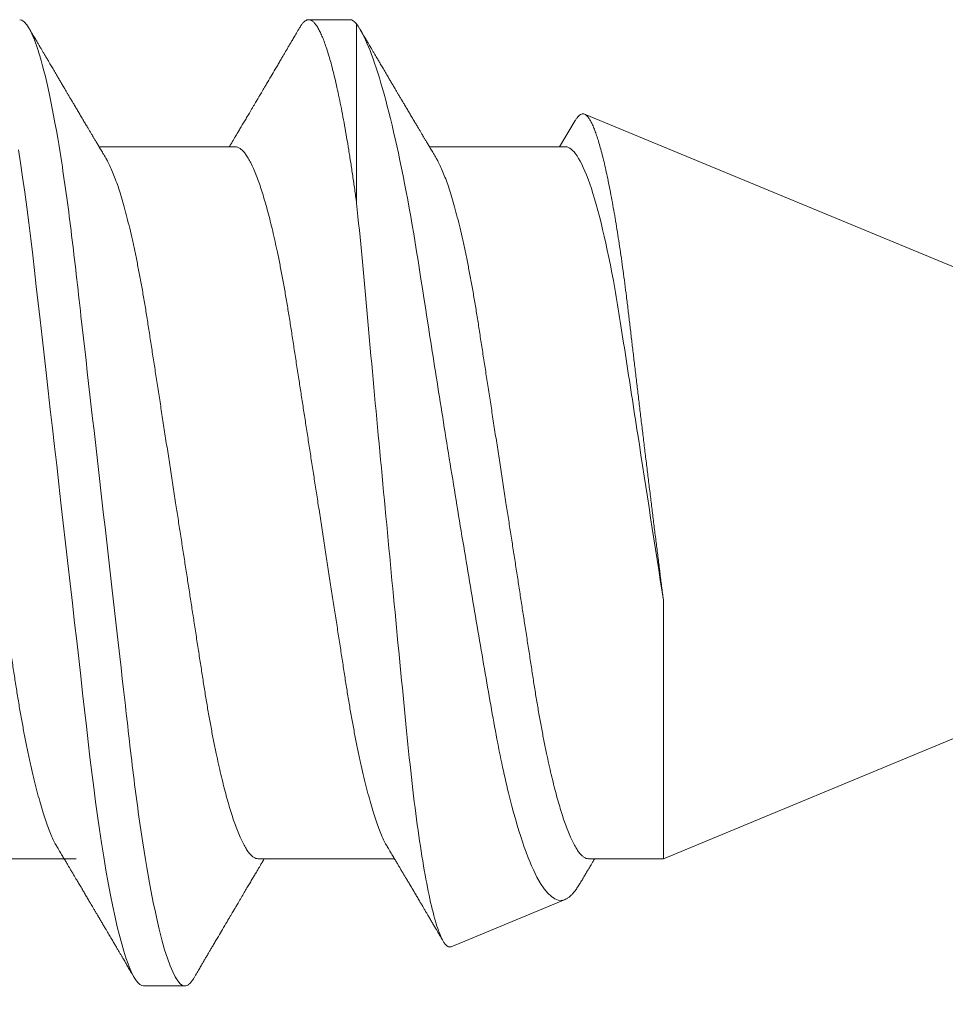
# Model space of a CAD drawing. Units: millimetres. Extents: x 0 to 1189, y 0 to 841.
# Drawn here: x 399 to 402, y 129 to 133 of the extents above; entities that cross this region are included whole.
import ezdxf
from ezdxf import colors
from ezdxf.entities.mleader import LeaderData, LeaderLine
from ezdxf.math import Vec2, Vec3
from ezdxf.xclip import XClip

# ---------------------------------------------------------------- set-up
doc = ezdxf.new("R2010")
doc.units = ezdxf.units.MM
doc.header["$XCLIPFRAME"] = 2
doc.layers.add('PERFIL_COMPONENTES', color=240, linetype='Continuous', lineweight=15)
doc.layers.add('PERFIL_MULTILEADER', color=250, linetype='Continuous')
doc.styles.add('ARQMATE-DET', font='arial.ttf', dxfattribs={"height": 4})

# ---------------------------------------------------------------- blocks, each defined once
blk = doc.blocks.new('PAR-936PH')
for p, q in [((11.2904, 1.8994), (11.1279, 1.8994)), ((11.3162, 1.1779), (11.3162, 1.8826)), ((15.5953, 0.127), (12.2132, 1.5279)), ((12.1764, 1.5029), (12.115, 1.3996)), ((10.8393, 1.3996), (10.3032, 1.3996)), ((12.1389, 1.3996), (11.6028, 1.3996)), ((12.5229, -1.3996), (15.5953, -0.127)), ((12.5229, -0.382), (12.5229, -1.3996)), ((9.6773, -1.3996), (10.2134, -1.3996)), ((10.9291, -1.3996), (11.4653, -1.3996)), ((12.2288, -1.3996), (12.5229, -1.3996)), ((11.6886, -1.7452), (12.1363, -1.5597)), ((10.4781, -1.8994), (10.6406, -1.8994))]:
    blk.add_line(p, q)
at = {"flags": 128}
blk.add_lwpolyline([(9.9856, 1.3877), (9.9936, 1.337), (10.0022, 1.2803), (10.0105, 1.2219), (10.0188, 1.1618), (10.0268, 1.1004), (10.0345, 1.0377), (10.0421, 0.974), (10.0491, 0.9129), (10.0563, 0.8501), (10.0636, 0.7855), (10.0712, 0.7192), (10.0789, 0.6514), (10.0868, 0.5822), (10.0949, 0.5117), (10.103, 0.44), (10.1113, 0.3673), (10.1197, 0.2938), (10.128, 0.2209), (10.1364, 0.1476), (10.1448, 0.0739), (10.1532, 0), (10.1623, -0.0798), (10.1714, -0.1593), (10.1804, -0.2385), (10.1893, -0.317), (10.1982, -0.3947), (10.207, -0.4713), (10.2151, -0.5425), (10.223, -0.6125), (10.2309, -0.6811), (10.2385, -0.7483), (10.246, -0.8138), (10.2533, -0.8776), (10.2604, -0.9397), (10.2674, -1.0003), (10.2746, -1.06), (10.282, -1.1187), (10.2895, -1.1753), (10.2971, -1.2306), (10.3049, -1.2846), (10.3128, -1.337), (10.3215, -1.3916), (10.3303, -1.4442), (10.3392, -1.4944), (10.3482, -1.5421), (10.3573, -1.5873), (10.3664, -1.6297), (10.3749, -1.667), (10.3835, -1.7018), (10.3921, -1.7338), (10.4005, -1.7631), (10.4089, -1.7895), (10.4173, -1.8131), (10.4255, -1.8338), (10.4336, -1.8516), (10.4415, -1.8666), (10.4493, -1.8787), (10.4568, -1.8879), (10.4641, -1.8943), (10.4712, -1.8982), (10.4781, -1.8994), (10.4781, -1.8994)], dxfattribs=at)
for points, knots in [([(9.9908, 1.8994), (10.0142, 1.8994), (10.0415, 1.8532), (10.0988, 1.6607), (10.1286, 1.5145), (10.1698, 1.2482), (10.183, 1.1519), (10.2076, 0.951), (10.2191, 0.8466), (10.2577, 0.5082), (10.2866, 0.2545), (10.3447, -0.2545), (10.3736, -0.5082), (10.4122, -0.8466), (10.4237, -0.951), (10.4483, -1.1519), (10.4615, -1.2482), (10.5027, -1.5145), (10.5325, -1.6607), (10.5898, -1.8532), (10.6171, -1.8994), (10.6406, -1.8994)], [0, 0, 0, 0, 0.125, 0.125, 0.25, 0.25, 0.3125, 0.3125, 0.375, 0.375, 0.5, 0.5, 0.625, 0.625, 0.6875, 0.6875, 0.75, 0.75, 0.875, 0.875, 1, 1, 1, 1]), ([(11.0917, 1.8673), (11.0942, 1.8713), (11.0992, 1.8794), (11.1066, 1.8882), (11.1139, 1.8948), (11.121, 1.8986), (11.1281, 1.8999), (11.1354, 1.8984), (11.1431, 1.894), (11.151, 1.8864), (11.1591, 1.8757), (11.1675, 1.8618), (11.1758, 1.845), (11.1841, 1.8256), (11.1924, 1.8036), (11.2007, 1.7788), (11.2092, 1.7511), (11.2177, 1.7206), (11.2262, 1.6874), (11.2348, 1.6515), (11.2434, 1.6131), (11.2519, 1.5721), (11.2604, 1.529), (11.2688, 1.4839), (11.277, 1.4369), (11.2852, 1.3881), (11.2932, 1.3376), (11.301, 1.2858), (11.3087, 1.2328), (11.3137, 1.1962), (11.3162, 1.1779)], [0, 0, 0, 0, 0.033434, 0.06787, 0.102031, 0.135899, 0.169453, 0.205701, 0.242313, 0.279264, 0.316529, 0.354079, 0.391887, 0.427743, 0.463774, 0.499954, 0.536254, 0.572647, 0.609102, 0.645592, 0.682087, 0.718557, 0.754974, 0.790659, 0.826239, 0.861684, 0.896971, 0.931523, 0.965874, 1, 1, 1, 1]), ([(10.3297, 1.3551), (10.326, 1.3613), (10.3189, 1.3732), (10.3089, 1.39), (10.3, 1.4049), (10.2923, 1.4179), (10.2857, 1.429), (10.2803, 1.4382), (10.2759, 1.4456), (10.2723, 1.4515), (10.266, 1.4622), (10.258, 1.4756), (10.248, 1.4924), (10.2389, 1.5079), (10.2297, 1.5234), (10.2206, 1.5387), (10.212, 1.5533), (10.2038, 1.5671), (10.1972, 1.5783), (10.1923, 1.5866), (10.1888, 1.5925), (10.1855, 1.5981), (10.1815, 1.6049), (10.1761, 1.614), (10.1694, 1.6253), (10.1618, 1.6382), (10.1538, 1.6518), (10.1459, 1.6651), (10.1371, 1.6801), (10.1275, 1.6964), (10.1171, 1.7139), (10.108, 1.7295), (10.0998, 1.7434), (10.0925, 1.7559), (10.0856, 1.7676), (10.0802, 1.7767), (10.0763, 1.7833), (10.0734, 1.7883), (10.0697, 1.7946), (10.0644, 1.8035), (10.0575, 1.8153), (10.0488, 1.83), (10.0385, 1.8477), (10.031, 1.8605), (10.0269, 1.8673)], [0, 0, 0, 0, 0.03651, 0.069366, 0.098563, 0.124098, 0.145633, 0.163618, 0.17805, 0.188963, 0.198749, 0.240352, 0.267555, 0.297648, 0.331074, 0.358335, 0.387474, 0.416086, 0.439249, 0.453521, 0.464335, 0.473746, 0.486435, 0.504423, 0.526614, 0.552939, 0.580017, 0.605988, 0.63085, 0.667678, 0.701765, 0.733269, 0.758746, 0.783057, 0.806202, 0.827252, 0.836444, 0.844794, 0.856358, 0.873639, 0.896641, 0.925366, 0.959818, 1, 1, 1, 1]), ([(11.0917, 1.8673), (11.0877, 1.8605), (11.0802, 1.8477), (11.0698, 1.83), (11.0612, 1.8153), (11.0545, 1.8039), (11.0496, 1.7957), (11.0464, 1.7901), (11.0438, 1.7858), (11.0416, 1.7821), (11.0393, 1.7781), (11.0355, 1.7717), (11.0303, 1.7627), (11.0229, 1.7503), (11.0147, 1.7363), (11.0056, 1.7208), (10.9939, 1.701), (10.9793, 1.6763), (10.9655, 1.6528), (10.9547, 1.6345), (10.9478, 1.6229), (10.9419, 1.6129), (10.9371, 1.6047), (10.9333, 1.5984), (10.9302, 1.5931), (10.927, 1.5877), (10.9231, 1.5811), (10.9183, 1.5729), (10.9126, 1.5633), (10.9045, 1.5496), (10.8947, 1.5331), (10.884, 1.5149), (10.8738, 1.4978), (10.8643, 1.4818), (10.8552, 1.4665), (10.8483, 1.4549), (10.843, 1.4459), (10.8386, 1.4384), (10.833, 1.4291), (10.8264, 1.4179), (10.8204, 1.4079), (10.8166, 1.4016), (10.8155, 1.3996)], [0, 0, 0, 0, 0.04401, 0.081743, 0.113205, 0.138398, 0.154373, 0.166142, 0.174097, 0.181839, 0.190239, 0.1993, 0.222864, 0.247852, 0.279153, 0.312145, 0.347489, 0.405915, 0.470823, 0.498056, 0.523325, 0.544801, 0.562487, 0.575713, 0.585612, 0.596302, 0.610372, 0.627819, 0.648642, 0.672585, 0.715356, 0.754319, 0.789478, 0.825045, 0.857631, 0.887587, 0.899554, 0.915461, 0.935391, 0.959341, 0.987308, 1, 1, 1, 1]), ([(11.3162, 1.8826), (11.3466, 1.8411), (11.3786, 1.7631), (11.4454, 1.5371), (11.4788, 1.3937), (11.5438, 1.0527), (11.5724, 0.8606), (11.621, 0.5492), (11.6377, 0.4436), (11.6719, 0.2293), (11.6897, 0.1193), (11.7253, -0.0977), (11.743, -0.2044), (11.7782, -0.4142), (11.7959, -0.5182), (11.8298, -0.7147), (11.8456, -0.8082), (11.8784, -0.9843), (11.8958, -1.0667), (11.9493, -1.2854), (11.9878, -1.3997), (12.0637, -1.5431), (12.1017, -1.5741), (12.1363, -1.5597)], [0, 0, 0, 0, 0.125, 0.125, 0.25, 0.25, 0.375, 0.375, 0.4375, 0.4375, 0.5, 0.5, 0.5625, 0.5625, 0.625, 0.625, 0.6875, 0.6875, 0.75, 0.75, 0.875, 0.875, 1, 1, 1, 1]), ([(11.6293, 1.3551), (11.6256, 1.3613), (11.6185, 1.3732), (11.6085, 1.39), (11.5997, 1.4049), (11.5919, 1.4179), (11.5853, 1.429), (11.5799, 1.4382), (11.5755, 1.4456), (11.5719, 1.4515), (11.5656, 1.4622), (11.5577, 1.4756), (11.5476, 1.4924), (11.5385, 1.5079), (11.5293, 1.5234), (11.5202, 1.5387), (11.5116, 1.5533), (11.5035, 1.5671), (11.4968, 1.5783), (11.4919, 1.5866), (11.4884, 1.5925), (11.4851, 1.5981), (11.4811, 1.6049), (11.4757, 1.614), (11.469, 1.6253), (11.4614, 1.6382), (11.4534, 1.6518), (11.4456, 1.6651), (11.4367, 1.6801), (11.4271, 1.6964), (11.4168, 1.7139), (11.4076, 1.7295), (11.3994, 1.7434), (11.3921, 1.7559), (11.3852, 1.7676), (11.3798, 1.7767), (11.3759, 1.7833), (11.373, 1.7883), (11.3693, 1.7946), (11.3641, 1.8035), (11.3571, 1.8153), (11.3485, 1.83), (11.3393, 1.8457), (11.3329, 1.8564), (11.3301, 1.8613)], [0, 0, 0, 0, 0.0369454, 0.0701946, 0.099741, 0.1255804, 0.1473731, 0.1655724, 0.1801774, 0.1912203, 0.2011229, 0.2432239, 0.2707516, 0.3012044, 0.3350304, 0.3626162, 0.3921031, 0.4210576, 0.4444975, 0.4589393, 0.4698827, 0.4794066, 0.4922473, 0.5104501, 0.5329059, 0.5595451, 0.586947, 0.6132278, 0.6383875, 0.6756559, 0.71015, 0.7420302, 0.7678121, 0.7924132, 0.8158345, 0.8371365, 0.8464374, 0.854888, 0.8665899, 0.8840775, 0.9073539, 0.9364227, 0.971286, 1, 1, 1, 1]), ([(12.5229, -0.382), (12.5207, -0.3641), (12.5162, -0.3283), (12.5093, -0.2737), (12.5024, -0.2186), (12.4954, -0.1624), (12.4883, -0.1055), (12.4811, -0.0478), (12.474, 0.0102), (12.4668, 0.0687), (12.4596, 0.1276), (12.4524, 0.1868), (12.4452, 0.2459), (12.438, 0.3053), (12.4309, 0.3648), (12.4238, 0.4242), (12.4167, 0.4832), (12.4099, 0.5409), (12.4032, 0.597), (12.3968, 0.6516), (12.3905, 0.7054), (12.3842, 0.7585), (12.3778, 0.8109), (12.3712, 0.8624), (12.3645, 0.9126), (12.3577, 0.9613), (12.3508, 1.0084), (12.3438, 1.0539), (12.3368, 1.0977), (12.3296, 1.1401), (12.3224, 1.181), (12.3151, 1.2202), (12.3078, 1.2574), (12.3004, 1.2924), (12.2931, 1.325), (12.2859, 1.3554), (12.2786, 1.3835), (12.2714, 1.4095), (12.2642, 1.4332), (12.2569, 1.4546), (12.2498, 1.4735), (12.2428, 1.4894), (12.236, 1.5026), (12.2294, 1.5132), (12.2229, 1.5211), (12.2165, 1.5265), (12.2102, 1.5293), (12.2038, 1.5294), (12.1971, 1.5269), (12.1904, 1.5219), (12.1837, 1.514), (12.179, 1.5076), (12.1766, 1.5031), (12.1765, 1.5029)], [0, 0, 0, 0, 0.0184558, 0.0369116, 0.0554838, 0.0740561, 0.0929937, 0.1119314, 0.1309949, 0.1500583, 0.1694157, 0.188773, 0.2082649, 0.2277568, 0.2476736, 0.2675903, 0.2876542, 0.307718, 0.3270535, 0.346389, 0.3658588, 0.3853289, 0.4052007, 0.4250725, 0.4450768, 0.4650811, 0.484943, 0.5048048, 0.5247985, 0.5447923, 0.5652008, 0.5856093, 0.6061609, 0.6267124, 0.6470277, 0.6673431, 0.6877995, 0.7082559, 0.7291577, 0.7500594, 0.7711153, 0.7921712, 0.8124767, 0.8327822, 0.8532294, 0.8736767, 0.8945576, 0.9154389, 0.936462, 0.957485, 0.9781717, 0.9988583, 1, 1, 1, 1]), ([(9.5397, 1.3996), (9.5427, 1.3993), (9.5487, 1.3987), (9.558, 1.3937), (9.5677, 1.3857), (9.5776, 1.3743), (9.5877, 1.3595), (9.598, 1.3415), (9.6083, 1.3203), (9.6188, 1.2958), (9.6291, 1.269), (9.639, 1.2405), (9.6486, 1.2106), (9.6582, 1.1783), (9.6677, 1.1438), (9.6772, 1.1072), (9.6866, 1.0685), (9.6959, 1.0279), (9.7055, 0.9836), (9.7153, 0.9354), (9.7253, 0.8833), (9.735, 0.8296), (9.7444, 0.7745), (9.7535, 0.7184), (9.7623, 0.6613), (9.7713, 0.6027), (9.7807, 0.5423), (9.79, 0.4823), (9.7991, 0.423), (9.8082, 0.3648), (9.8173, 0.3056), (9.8266, 0.2456), (9.836, 0.1848), (9.8455, 0.1235), (9.855, 0.0618), (9.8651, -0.0029), (9.8755, -0.0705), (9.8864, -0.1408), (9.8972, -0.2105), (9.9079, -0.2794), (9.9183, -0.3469), (9.9285, -0.4127), (9.9384, -0.4767), (9.948, -0.5391), (9.9575, -0.6001), (9.9667, -0.6594), (9.9756, -0.7175), (9.9847, -0.774), (9.9942, -0.8292), (10.0039, -0.8831), (10.0139, -0.9353), (10.0242, -0.9856), (10.0347, -1.0338), (10.0453, -1.0796), (10.056, -1.123), (10.0669, -1.1636), (10.0777, -1.2011), (10.0885, -1.2354), (10.0992, -1.2665), (10.1098, -1.2944), (10.1204, -1.3192), (10.1302, -1.3396), (10.1364, -1.3502), (10.1392, -1.3549)], [0, 0, 0, 0, 0.016355, 0.032907, 0.04964, 0.066537, 0.08358, 0.100439, 0.1174, 0.134442, 0.151543, 0.166845, 0.182161, 0.197477, 0.212776, 0.228043, 0.243262, 0.258419, 0.273499, 0.290582, 0.307527, 0.324314, 0.340925, 0.357344, 0.373361, 0.389554, 0.405926, 0.422463, 0.437353, 0.452348, 0.467433, 0.482594, 0.497816, 0.513086, 0.528386, 0.543702, 0.561167, 0.578608, 0.596003, 0.61333, 0.630565, 0.647384, 0.664075, 0.68062, 0.697002, 0.713532, 0.729879, 0.746332, 0.762977, 0.7798, 0.796782, 0.813903, 0.831105, 0.848405, 0.865781, 0.88321, 0.90067, 0.917825, 0.934966, 0.952069, 0.969115, 0.986425, 1, 1, 1, 1]), ([(10.8393, 1.3996), (10.8423, 1.3993), (10.8483, 1.3987), (10.8576, 1.3937), (10.8673, 1.3857), (10.8772, 1.3743), (10.8873, 1.3595), (10.8976, 1.3415), (10.9079, 1.3203), (10.9185, 1.2958), (10.9287, 1.269), (10.9386, 1.2405), (10.9482, 1.2106), (10.9578, 1.1783), (10.9673, 1.1438), (10.9768, 1.1072), (10.9862, 1.0685), (10.9955, 1.0279), (11.0051, 0.9836), (11.0149, 0.9354), (11.0249, 0.8833), (11.0346, 0.8296), (11.044, 0.7745), (11.0531, 0.7184), (11.0619, 0.6613), (11.0709, 0.6027), (11.0803, 0.5423), (11.0896, 0.4823), (11.0988, 0.423), (11.1078, 0.3648), (11.1169, 0.3056), (11.1262, 0.2456), (11.1356, 0.1848), (11.1451, 0.1235), (11.1547, 0.0618), (11.1647, -0.0029), (11.1751, -0.0705), (11.186, -0.1408), (11.1968, -0.2105), (11.2075, -0.2794), (11.2179, -0.3469), (11.2281, -0.4127), (11.238, -0.4767), (11.2477, -0.5391), (11.2571, -0.6001), (11.2663, -0.6594), (11.2752, -0.7175), (11.2843, -0.774), (11.2938, -0.8292), (11.3035, -0.8831), (11.3136, -0.9353), (11.3238, -0.9856), (11.3343, -1.0338), (11.3449, -1.0796), (11.3556, -1.123), (11.3665, -1.1636), (11.3773, -1.2011), (11.3881, -1.2354), (11.3988, -1.2665), (11.4094, -1.2944), (11.42, -1.3192), (11.4298, -1.3396), (11.436, -1.3502), (11.4388, -1.3549)], [0, 0, 0, 0, 0.016355, 0.032907, 0.04964, 0.066537, 0.08358, 0.100439, 0.1174, 0.134442, 0.151543, 0.166845, 0.182161, 0.197477, 0.212776, 0.228043, 0.243262, 0.258419, 0.273499, 0.290582, 0.307527, 0.324314, 0.340925, 0.357344, 0.373361, 0.389554, 0.405926, 0.422463, 0.437353, 0.452348, 0.467433, 0.482594, 0.497816, 0.513086, 0.528386, 0.543702, 0.561167, 0.578608, 0.596003, 0.61333, 0.630565, 0.647384, 0.664075, 0.68062, 0.697002, 0.713532, 0.729879, 0.746332, 0.762977, 0.7798, 0.796782, 0.813903, 0.831105, 0.848405, 0.865781, 0.88321, 0.90067, 0.917826, 0.934966, 0.952069, 0.969115, 0.986425, 1, 1, 1, 1]), ([(12.1389, 1.3996), (12.1664, 1.3996), (12.1994, 1.352), (12.2672, 1.1572), (12.3018, 1.0108), (12.3469, 0.7578), (12.3602, 0.6699), (12.3898, 0.4781), (12.4058, 0.3749), (12.4555, 0.0541), (12.4908, -0.1744), (12.5229, -0.382)], [0, 0, 0, 0, 0.25, 0.25, 0.5, 0.5, 0.625, 0.625, 0.75, 0.75, 1, 1, 1, 1]), ([(10.9291, -1.3996), (10.9262, -1.3993), (10.9202, -1.3987), (10.9108, -1.3937), (10.9012, -1.3857), (10.8913, -1.3743), (10.8812, -1.3595), (10.8709, -1.3415), (10.8605, -1.3203), (10.85, -1.2958), (10.8398, -1.269), (10.8298, -1.2405), (10.8203, -1.2106), (10.8107, -1.1783), (10.8012, -1.1438), (10.7917, -1.1072), (10.7823, -1.0685), (10.773, -1.0279), (10.7634, -0.9836), (10.7536, -0.9354), (10.7436, -0.8833), (10.7339, -0.8296), (10.7244, -0.7745), (10.7154, -0.7184), (10.7066, -0.6613), (10.6975, -0.6027), (10.6882, -0.5423), (10.6789, -0.4823), (10.6697, -0.423), (10.6607, -0.3648), (10.6515, -0.3056), (10.6422, -0.2456), (10.6328, -0.1848), (10.6234, -0.1235), (10.6138, -0.0618), (10.6038, 0.0029), (10.5933, 0.0705), (10.5825, 0.1408), (10.5717, 0.2105), (10.561, 0.2794), (10.5506, 0.3469), (10.5404, 0.4127), (10.5305, 0.4767), (10.5208, 0.5391), (10.5114, 0.6001), (10.5022, 0.6594), (10.4933, 0.7175), (10.4841, 0.774), (10.4747, 0.8292), (10.4649, 0.8831), (10.4549, 0.9353), (10.4447, 0.9856), (10.4342, 1.0338), (10.4236, 1.0796), (10.4128, 1.123), (10.402, 1.1636), (10.3911, 1.2011), (10.3804, 1.2354), (10.3697, 1.2665), (10.359, 1.2944), (10.3484, 1.3192), (10.3386, 1.3396), (10.3324, 1.3502), (10.3297, 1.3549)], [0, 0, 0, 0, 0.016355, 0.032907, 0.04964, 0.066537, 0.08358, 0.100439, 0.1174, 0.134442, 0.151543, 0.166845, 0.182161, 0.197477, 0.212776, 0.228043, 0.243262, 0.258419, 0.273499, 0.290582, 0.307527, 0.324314, 0.340925, 0.357344, 0.373361, 0.389554, 0.405926, 0.422463, 0.437353, 0.452348, 0.467433, 0.482594, 0.497816, 0.513086, 0.528386, 0.543702, 0.561167, 0.578608, 0.596003, 0.61333, 0.630565, 0.647384, 0.664075, 0.68062, 0.697002, 0.713532, 0.729879, 0.746332, 0.762977, 0.7798, 0.796782, 0.813903, 0.831105, 0.848405, 0.865781, 0.88321, 0.90067, 0.917825, 0.934966, 0.952069, 0.969115, 0.986425, 1, 1, 1, 1]), ([(12.2288, -1.3996), (12.2258, -1.3993), (12.2198, -1.3987), (12.2104, -1.3937), (12.2008, -1.3857), (12.1909, -1.3743), (12.1808, -1.3595), (12.1705, -1.3415), (12.1601, -1.3203), (12.1496, -1.2958), (12.1394, -1.269), (12.1294, -1.2405), (12.1199, -1.2106), (12.1103, -1.1783), (12.1008, -1.1438), (12.0913, -1.1072), (12.0819, -1.0685), (12.0726, -1.0279), (12.063, -0.9836), (12.0532, -0.9354), (12.0432, -0.8833), (12.0335, -0.8296), (12.024, -0.7745), (12.015, -0.7184), (12.0062, -0.6613), (11.9971, -0.6027), (11.9878, -0.5423), (11.9785, -0.4823), (11.9693, -0.423), (11.9603, -0.3648), (11.9512, -0.3056), (11.9419, -0.2456), (11.9325, -0.1848), (11.923, -0.1235), (11.9134, -0.0618), (11.9034, 0.0029), (11.8929, 0.0705), (11.8821, 0.1408), (11.8713, 0.2105), (11.8606, 0.2794), (11.8502, 0.3469), (11.84, 0.4127), (11.8301, 0.4767), (11.8204, 0.5391), (11.811, 0.6001), (11.8018, 0.6594), (11.7929, 0.7175), (11.7837, 0.774), (11.7743, 0.8292), (11.7645, 0.8831), (11.7545, 0.9353), (11.7443, 0.9856), (11.7338, 1.0338), (11.7232, 1.0796), (11.7124, 1.123), (11.7016, 1.1636), (11.6908, 1.2011), (11.68, 1.2354), (11.6693, 1.2665), (11.6586, 1.2944), (11.648, 1.3192), (11.6382, 1.3396), (11.632, 1.3502), (11.6293, 1.3549)], [0, 0, 0, 0, 0.016355, 0.032907, 0.04964, 0.066537, 0.08358, 0.100439, 0.1174, 0.134442, 0.151543, 0.166845, 0.182161, 0.197477, 0.212776, 0.228043, 0.243262, 0.258419, 0.273499, 0.290582, 0.307527, 0.324314, 0.340925, 0.357344, 0.373361, 0.389554, 0.405926, 0.422463, 0.437353, 0.452348, 0.467433, 0.482594, 0.497816, 0.513086, 0.528386, 0.543702, 0.561167, 0.578608, 0.596003, 0.61333, 0.630565, 0.647384, 0.664075, 0.68062, 0.697002, 0.713532, 0.729879, 0.746332, 0.762977, 0.7798, 0.796782, 0.813903, 0.831105, 0.848405, 0.865781, 0.88321, 0.90067, 0.917826, 0.934966, 0.952069, 0.969115, 0.986425, 1, 1, 1, 1]), ([(11.6886, -1.7452), (11.6738, -1.7513), (11.6581, -1.733), (11.6253, -1.6486), (11.6084, -1.5825), (11.5753, -1.4091), (11.5587, -1.3), (11.5278, -1.0515), (11.5137, -0.9083), (11.4842, -0.6049), (11.4684, -0.4412), (11.4365, -0.1072), (11.4205, 0.0627), (11.3886, 0.404), (11.3734, 0.569), (11.3442, 0.8881), (11.3309, 1.0395), (11.3162, 1.1779)], [0, 0, 0, 0, 0.125, 0.125, 0.25, 0.25, 0.375, 0.375, 0.5, 0.5, 0.625, 0.625, 0.75, 0.75, 0.875, 0.875, 1, 1, 1, 1]), ([(10.1392, -1.3551), (10.1429, -1.3613), (10.1499, -1.3732), (10.1599, -1.39), (10.1688, -1.4049), (10.1765, -1.4179), (10.1831, -1.429), (10.1886, -1.4382), (10.193, -1.4456), (10.1966, -1.4515), (10.2029, -1.4622), (10.2108, -1.4756), (10.2208, -1.4924), (10.23, -1.5079), (10.2392, -1.5234), (10.2483, -1.5387), (10.2568, -1.5533), (10.265, -1.5671), (10.2717, -1.5783), (10.2766, -1.5866), (10.28, -1.5925), (10.2834, -1.5981), (10.2874, -1.6049), (10.2927, -1.614), (10.2994, -1.6253), (10.3071, -1.6382), (10.3151, -1.6518), (10.3229, -1.6651), (10.3317, -1.6801), (10.3414, -1.6964), (10.3517, -1.7139), (10.3609, -1.7295), (10.3691, -1.7434), (10.3764, -1.7559), (10.3833, -1.7676), (10.3887, -1.7767), (10.3925, -1.7833), (10.3955, -1.7883), (10.3992, -1.7946), (10.4044, -1.8035), (10.4114, -1.8153), (10.42, -1.83), (10.4304, -1.8477), (10.4379, -1.8605), (10.4419, -1.8673)], [0, 0, 0, 0, 0.03651, 0.069366, 0.098563, 0.124098, 0.145633, 0.163618, 0.17805, 0.188963, 0.198748, 0.240352, 0.267555, 0.297648, 0.331074, 0.358335, 0.387474, 0.416086, 0.439249, 0.453521, 0.464335, 0.473746, 0.486435, 0.504423, 0.526614, 0.552939, 0.580017, 0.605987, 0.63085, 0.667678, 0.701765, 0.733269, 0.758746, 0.783057, 0.806202, 0.827252, 0.836443, 0.844794, 0.856358, 0.873639, 0.896641, 0.925365, 0.959817, 1, 1, 1, 1]), ([(11.4388, -1.3551), (11.4425, -1.3613), (11.4495, -1.3732), (11.4595, -1.39), (11.4684, -1.4049), (11.4762, -1.4179), (11.4827, -1.429), (11.4882, -1.4382), (11.4926, -1.4456), (11.4962, -1.4515), (11.5025, -1.4622), (11.5104, -1.4756), (11.5204, -1.4924), (11.5296, -1.5079), (11.5388, -1.5234), (11.5479, -1.5387), (11.5565, -1.5533), (11.5646, -1.5671), (11.5713, -1.5783), (11.5762, -1.5866), (11.5796, -1.5925), (11.583, -1.5981), (11.587, -1.6049), (11.5923, -1.614), (11.5991, -1.6253), (11.6067, -1.6382), (11.6147, -1.6518), (11.6225, -1.6651), (11.6314, -1.6801), (11.641, -1.6964), (11.6499, -1.7115), (11.655, -1.7202), (11.6567, -1.7231)], [0, 0, 0, 0, 0.0507937, 0.0965057, 0.137127, 0.1726519, 0.2026131, 0.2276341, 0.2477135, 0.2628968, 0.2765111, 0.3343918, 0.3722388, 0.4141052, 0.4606102, 0.4985361, 0.5390756, 0.5788832, 0.6111091, 0.6309641, 0.6460094, 0.6591032, 0.676757, 0.7017828, 0.7326557, 0.7692801, 0.8069531, 0.8430858, 0.8776751, 0.9289129, 0.9763365, 1, 1, 1, 1]), ([(10.6767, -1.8673), (10.6808, -1.8605), (10.6883, -1.8477), (10.6986, -1.83), (10.7073, -1.8153), (10.714, -1.8039), (10.7188, -1.7957), (10.7221, -1.7901), (10.7246, -1.7858), (10.7268, -1.7821), (10.7292, -1.7781), (10.7329, -1.7717), (10.7382, -1.7627), (10.7456, -1.7503), (10.7538, -1.7363), (10.7629, -1.7208), (10.7746, -1.701), (10.7892, -1.6763), (10.803, -1.6528), (10.8138, -1.6345), (10.8206, -1.6229), (10.8266, -1.6129), (10.8314, -1.6047), (10.8351, -1.5984), (10.8383, -1.5931), (10.8415, -1.5877), (10.8453, -1.5811), (10.8502, -1.5729), (10.8559, -1.5633), (10.864, -1.5496), (10.8737, -1.5331), (10.8845, -1.5149), (10.8946, -1.4978), (10.9042, -1.4818), (10.9132, -1.4665), (10.9201, -1.4549), (10.9255, -1.4459), (10.9299, -1.4384), (10.9354, -1.4291), (10.9421, -1.4179), (10.9481, -1.4079), (10.9518, -1.4016), (10.953, -1.3996)], [0, 0, 0, 0, 0.04401, 0.081743, 0.113205, 0.138398, 0.154373, 0.166142, 0.174096, 0.181839, 0.19024, 0.1993, 0.222865, 0.247852, 0.279153, 0.312144, 0.347489, 0.405915, 0.470823, 0.498056, 0.523325, 0.544802, 0.562488, 0.575713, 0.585613, 0.596303, 0.610373, 0.627819, 0.648643, 0.672585, 0.715357, 0.754319, 0.789479, 0.825046, 0.857631, 0.887587, 0.899555, 0.915462, 0.935392, 0.959342, 0.987309, 1, 1, 1, 1]), ([(12.1965, -1.4941), (12.1994, -1.4892), (12.2056, -1.4787), (12.2146, -1.4636), (12.2227, -1.4498), (12.229, -1.4394), (12.2341, -1.4307), (12.239, -1.4224), (12.245, -1.4124), (12.2496, -1.4046), (12.2523, -1.4001), (12.2526, -1.3996)], [0, 0, 0, 0, 0.157251, 0.332952, 0.478513, 0.593989, 0.664748, 0.75196, 0.858034, 0.982952, 1, 1, 1, 1]), ([(12.1363, -1.5597), (12.1393, -1.5583), (12.1452, -1.5555), (12.1544, -1.5485), (12.1637, -1.5397), (12.1733, -1.5286), (12.1831, -1.5153), (12.1908, -1.5037), (12.1953, -1.4959), (12.1964, -1.4941)], [0, 0, 0, 0, 0.156738, 0.313475, 0.471082, 0.628687, 0.788993, 0.949299, 1, 1, 1, 1]), ([(10.6406, -1.8994), (10.643, -1.8991), (10.648, -1.8986), (10.6557, -1.8939), (10.6637, -1.8863), (10.6707, -1.8774), (10.6751, -1.8698), (10.6768, -1.8669)], [0, 0, 0, 0, 0.213877, 0.4299, 0.647926, 0.867801, 1, 1, 1, 1])]:
    blk.add_open_spline(points, degree=3, knots=knots)
blk.add_open_spline([(11.2904, 1.8994), (11.2985, 1.8994), (11.3072, 1.894), (11.3162, 1.8826)], degree=3)
blk = doc.blocks.new('_Dot')
at = {"color": 0, "linetype": 'ByBlock', "lineweight": -2}
blk.add_line((-0.5, 0), (-1, 0), dxfattribs=at)
at = {"color": 0, "linetype": 'ByBlock', "const_width": 0.5}
blk.add_lwpolyline([(-0.25, 0, 1), (0.25, 0, 1)], format="xyb", close=True, dxfattribs=at)

msp = doc.modelspace()

# ---------------------------------------------------------------- block references
at = {"layer": 'PERFIL_COMPONENTES'}
ref = msp.add_blockref('PAR-936PH', (388.5129, 130.7454), dxfattribs=at)
XClip(ref).set_block_clipping_path([(3.4000000024, -15.7753713288), (30.749030643, 2.9435248254)])

# ---------------------------------------------------------------- leaders
at = {"layer": 'PERFIL_MULTILEADER'}
ml = msp.add_multileader_mtext('Standard', dxfattribs=at)
ml.set_content('AC02', color=256, style='ARQMATE-DET')
ml.set_leader_properties(color=256)
ml.set_arrow_properties(name='DOT')
ml.build(insert=Vec2(0, 0))
ml.multileader.update_dxf_attribs({"has_text_frame": 1, "dogleg_length": 0.36, "arrow_head_size": 1.05})
ctx = ml.context
ctx.base_point, ctx.char_height, ctx.arrow_head_size, ctx.landing_gap_size, ctx.plane_origin = Vec3(520.0537, 88.5399, 11.5683), 2.8, 1.05, 2.45, Vec3(706.3304, 126.9345, 11.5683)
notes = []
notes.append((ctx, [(0, (1, 1, 0), (387.2402, 88.5399, 11.5683), (1, 0), 132.8135, [(0, [(387.2402, 129.7875)], 0, [])])]))
ctx.mtext.insert, ctx.mtext.defined_height, ctx.mtext.flow_direction = Vec3(522.5037, 89.9637, 11.5683), 5.6, 5
for ctx, leaders in notes:
    for number, flags, end, landing, length, lines in leaders:
        leader = LeaderData()
        leader.index, (leader.has_last_leader_line, leader.has_dogleg_vector, leader.attachment_direction) = number, flags
        leader.last_leader_point, leader.dogleg_vector, leader.dogleg_length = Vec3(end), Vec3(landing), length
        for number, points, colour, breaks in lines:
            line = LeaderLine()
            line.index, line.vertices, line.color, line.breaks = number, Vec3.list(points), colors.encode_raw_color(colour), breaks
            leader.lines.append(line)
        ctx.leaders.append(leader)

doc.saveas('drawing.dxf')
